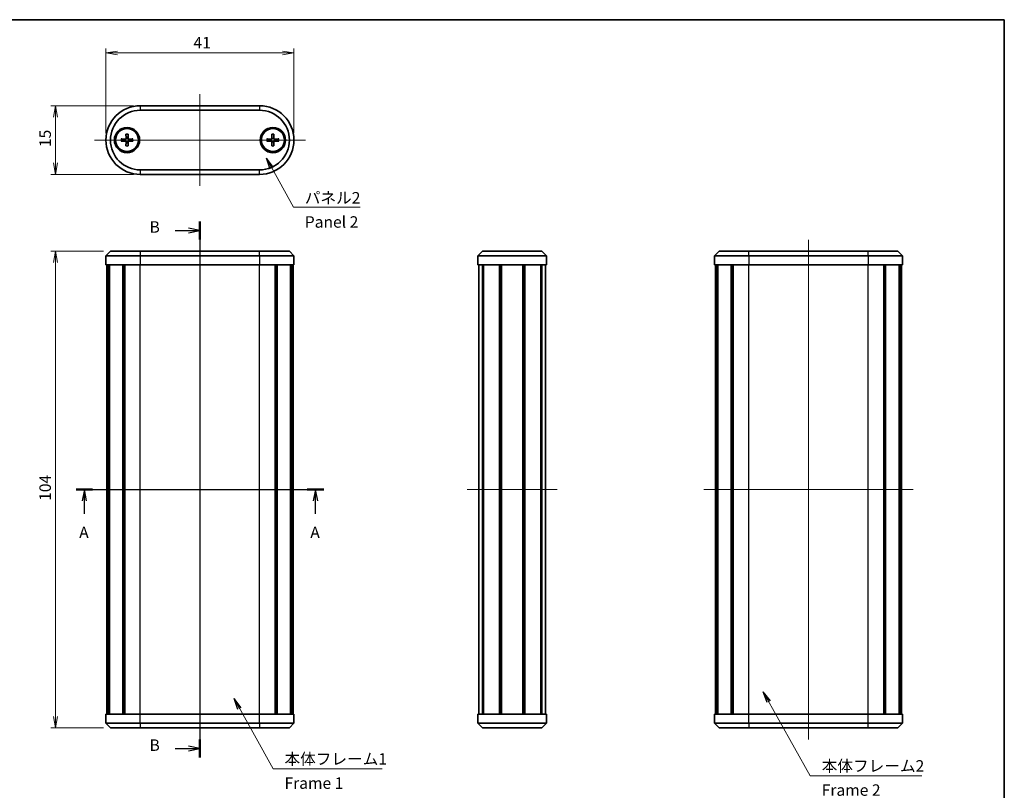
# Model space of a CAD drawing. Units: millimetres. Extents: x 14 to 1608, y 8 to 430.
# Drawn here: x 592 to 806, y 121 to 289 of the extents above; entities that cross this region are included whole.
import ezdxf

# ---------------------------------------------------------------- set-up
doc = ezdxf.new("R2010")
doc.units = ezdxf.units.MM
doc.layers.get('Defpoints').update_dxf_attribs({"lineweight": 25})
for name, color, linetype, lineweight in [('Border (ISO)', 7, 'Continuous', 35), ('Centerline (ISO)', 131, 'Continuous', 18), ('Dimension (ISO)', 7, 'Continuous', 18), ('Dimension (ISO) @ 1', 7, 'Continuous', 18), ('Section Line (ISO)', 7, 'Continuous', 25), ('Symbol (ISO)', 7, 'Continuous', 18), ('Symbol (ISO) @ 1', 7, 'Continuous', 18), ('Visible (ISO)', 7, 'Continuous', 35), ('Visible Narrow (ISO)', 7, 'Continuous', 25)]:
    doc.layers.add(name, color=color, linetype=linetype, lineweight=lineweight)
doc.styles.add('Note Text (TK)', font='MS PGothic.ttf')
doc.dimstyles.new('Default - Method 1b (TK)', dxfattribs={"dimtxt": 2.5, "dimasz": 2.5, "dimexe": 1, "dimexo": 1.5, "dimgap": 1, "dimtad": 1, "dimrnd": 1e-08, "dimdsep": 46, "dimtxsty": 'Note Text (TK)', "dimblk": 'OPEN', "dimcen": 0.09, "dimdle": 5, "dimclrd": 100, "dimclre": 100, "dimclrt": 7, "dimadec": 1, "dimazin": 1, "dimtfac": 1, "dimtmove": 0, "dimatfit": 3, "dimldrblk": 'OPEN', "dimfxl": 1, "dimtolj": 1, "dimlwd": -1, "dimlwe": -1, "dimarcsym": 0})
doc.dimstyles.new('Default - Method 1b (TK)$7', dxfattribs={"dimtxt": 2.5, "dimasz": 2.5, "dimexe": 1, "dimexo": 1.5, "dimgap": 1, "dimtad": 1, "dimrnd": 1e-08, "dimdsep": 46, "dimtxsty": 'Note Text (TK)', "dimblk": 'OPEN', "dimcen": 0.09, "dimdle": 5, "dimclrd": 100, "dimclre": 100, "dimclrt": 7, "dimadec": 1, "dimazin": 1, "dimtfac": 1, "dimtmove": 0, "dimatfit": 3, "dimldrblk": 'OPEN', "dimfxl": 1, "dimtolj": 1, "dimlwd": -1, "dimlwe": -1, "dimarcsym": 0})

# ---------------------------------------------------------------- blocks, each defined once
blk = doc.blocks.new('図面枠 tk図枠')
at = {"layer": 'Border (ISO)'}
for p, q in [((14.5, 289), (405.5, 289)), ((405.5, 289), (405.5, 8))]:
    blk.add_line(p, q, dxfattribs=at)
blk = doc.blocks.new('_Open')
at = {"color": 0, "linetype": 'ByBlock', "lineweight": -2}
for p, q in [((-1, 0.167), (0, 0)), ((-1, -0.167), (0, 0)), ((0, 0), (-1, 0))]:
    blk.add_line(p, q, dxfattribs=at)
blk = doc.blocks.new('2dTransSection8')
at = {"layer": 'Section Line (ISO)', "linetype": 'Continuous'}
for p, q in [((203.13, 186.51), (257.13, 186.51)), ((204.93, 186.51), (204.43, 184.01)), ((204.93, 184.01), (204.93, 186.51)), ((205.43, 184.01), (204.93, 186.51)), ((255.33, 186.51), (254.83, 184.01)), ((255.33, 184.01), (255.33, 186.51)), ((255.83, 184.01), (255.33, 186.51)), ((204.93, 181.19), (204.93, 184.01)), ((255.33, 181.19), (255.33, 184.01))]:
    blk.add_line(p, q, dxfattribs=at)
at = {"layer": 'Section Line (ISO)', "linetype": 'Continuous', "lineweight": 50}
for p, q in [((203.13, 186.51), (206.73, 186.51)), ((253.53, 186.51), (257.13, 186.51))]:
    blk.add_line(p, q, dxfattribs=at)
at = {"layer": 'Section Line (ISO)', "char_height": 2.5, "attachment_point": 7, "style": 'Note Text (TK)'}
for insert in [(203.8, 175.12), (254.19, 175.12)]:
    blk.add_mtext('A', dxfattribs=dict(at, insert=insert))
blk = doc.blocks.new('2dTransSection9')
at = {"layer": 'Section Line (ISO)', "linetype": 'Continuous'}
for p, q in [((230.13, 245), (230.13, 128.01)), ((224.75, 243.02), (227.63, 243.02)), ((230.13, 243.02), (227.63, 243.52)), ((227.63, 243.02), (230.13, 243.02)), ((227.63, 242.52), (230.13, 243.02)), ((224.75, 129.99), (227.63, 129.99)), ((230.13, 129.99), (227.63, 130.49)), ((227.63, 129.99), (230.13, 129.99)), ((227.63, 129.49), (230.13, 129.99))]:
    blk.add_line(p, q, dxfattribs=at)
at = {"layer": 'Section Line (ISO)', "linetype": 'Continuous', "lineweight": 50}
for p, q in [((230.13, 245), (230.13, 241.05)), ((230.13, 131.96), (230.13, 128.01))]:
    blk.add_line(p, q, dxfattribs=at)
at = {"layer": 'Section Line (ISO)', "char_height": 2.5, "attachment_point": 7, "style": 'Note Text (TK)'}
for insert in [(219.14, 241.75), (219.14, 128.71)]:
    blk.add_mtext('B', dxfattribs=dict(at, insert=insert))
blk = doc.blocks.new('*D23')
at = {"layer": 'Defpoints', "color": 0}
for p in [(611.63, 238.51), (599.63, 134.51), (611.63, 134.51)]:
    blk.add_point(p, dxfattribs=at)
at = {"layer": 'Dimension (ISO)', "color": 100}
for p, q in [((610.13, 238.51), (598.63, 238.51)), ((599.63, 236.01), (599.63, 137.01)), ((610.13, 134.51), (598.63, 134.51))]:
    blk.add_line(p, q, dxfattribs=at)
at = {"layer": 'Dimension (ISO)', "color": 100, "xscale": 2.5, "yscale": 2.5, "zscale": 2.5}
for p, rotation in [((599.63, 238.51), 90), ((599.63, 134.51), 270)]:
    blk.add_blockref('_Open', p, dxfattribs=dict(at, rotation=rotation))
at = {"layer": 'Dimension (ISO)', "color": 7, "insert": (597.38, 184.03), "char_height": 2.5, "attachment_point": 4, "rotation": 90, "style": 'Note Text (TK)'}
blk.add_mtext('\\A1;104', dxfattribs=at)
blk = doc.blocks.new('*D24')
at = {"layer": 'Defpoints', "color": 0}
for p in [(618.13, 270.24), (599.63, 255.24), (618.13, 255.24)]:
    blk.add_point(p, dxfattribs=at)
at = {"layer": 'Dimension (ISO)', "color": 100}
for p, q in [((616.63, 270.24), (598.63, 270.24)), ((599.63, 267.74), (599.63, 257.74)), ((616.63, 255.24), (598.63, 255.24))]:
    blk.add_line(p, q, dxfattribs=at)
at = {"layer": 'Dimension (ISO)', "color": 100, "xscale": 2.5, "yscale": 2.5, "zscale": 2.5}
for p, rotation in [((599.63, 270.24), 90), ((599.63, 255.24), 270)]:
    blk.add_blockref('_Open', p, dxfattribs=dict(at, rotation=rotation))
at = {"layer": 'Dimension (ISO)', "color": 7, "insert": (597.38, 261.2), "char_height": 2.5, "attachment_point": 4, "rotation": 90, "style": 'Note Text (TK)'}
blk.add_mtext('\\A1;15', dxfattribs=at)
blk = doc.blocks.new('*D25')
at = {"layer": 'Defpoints', "color": 0}
for p in [(651.63, 281.74), (610.63, 262.74), (651.63, 262.74)]:
    blk.add_point(p, dxfattribs=at)
at = {"layer": 'Dimension (ISO)', "color": 100}
for p, q in [((610.63, 264.24), (610.63, 282.74)), ((613.13, 281.74), (649.13, 281.74)), ((651.63, 264.24), (651.63, 282.74))]:
    blk.add_line(p, q, dxfattribs=at)
at = {"layer": 'Dimension (ISO)', "color": 100, "xscale": 2.5, "yscale": 2.5, "zscale": 2.5, "rotation": 180}
blk.add_blockref('_Open', (610.63, 281.74), dxfattribs=at)
at = {"layer": 'Dimension (ISO)', "color": 100, "xscale": 2.5, "yscale": 2.5, "zscale": 2.5}
blk.add_blockref('_Open', (651.63, 281.74), dxfattribs=at)
at = {"layer": 'Dimension (ISO)', "color": 7, "insert": (629.72, 283.99), "char_height": 2.5, "attachment_point": 4, "style": 'Note Text (TK)'}
blk.add_mtext('\\A1;41', dxfattribs=at)

msp = doc.modelspace()

# ---------------------------------------------------------------- linework, layer by layer
at = {"layer": 'Centerline (ISO)', "linetype": 'Continuous'}
for p, q in [((631.129, 272.7377), (631.129, 252.7377)), ((608.129, 262.7377), (654.129, 262.7377)), ((631.129, 241.0058), (631.129, 132.0058)), ((763.8035, 241.0058), (763.8035, 132.0058)), ((608.329, 186.5058), (653.929, 186.5058)), ((689.3975, 186.5058), (708.9975, 186.5058)), ((741.0035, 186.5058), (786.6035, 186.5058))]:
    msp.add_line(p, q, dxfattribs=at)
at = {"layer": 'Visible (ISO)'}
for p, q in [((644.129, 270.2377), (618.129, 270.2377)), ((618.129, 269.2377), (644.129, 269.2377)), ((613.942, 262.9792), (614.8508, 262.9576)), ((613.942, 262.4963), (614.8508, 262.5178)), ((614.9876, 264.0247), (615.0091, 263.116)), ((614.9876, 261.4508), (615.0091, 262.3595)), ((615.4704, 264.0247), (615.4489, 263.116)), ((615.4704, 261.4508), (615.4489, 262.3595)), ((616.5159, 262.9792), (615.6072, 262.9576)), ((616.5159, 262.4963), (615.6072, 262.5178)), ((645.742, 262.9792), (646.6508, 262.9576)), ((645.742, 262.4963), (646.6508, 262.5178)), ((646.7876, 264.0247), (646.8091, 263.116)), ((646.7876, 261.4508), (646.8091, 262.3595)), ((647.2704, 264.0247), (647.2489, 263.116)), ((647.2704, 261.4508), (647.2489, 262.3595)), ((648.3159, 262.9792), (647.4072, 262.9576)), ((648.3159, 262.4963), (647.4072, 262.5178)), ((644.129, 256.2377), (618.129, 256.2377)), ((618.129, 255.2377), (644.129, 255.2377)), ((611.629, 238.5058), (610.629, 237.5058)), ((611.629, 238.5058), (618.129, 238.5058)), ((644.129, 238.5058), (618.129, 238.5058)), ((644.129, 238.5058), (650.629, 238.5058)), ((650.629, 238.5058), (651.629, 237.5058)), ((691.6975, 237.5058), (692.6975, 238.5058)), ((692.6975, 238.5058), (705.6975, 238.5058)), ((706.6975, 237.5058), (705.6975, 238.5058)), ((744.3035, 238.5058), (743.3035, 237.5058)), ((744.3035, 238.5058), (750.8035, 238.5058)), ((776.8035, 238.5058), (750.8035, 238.5058)), ((776.8035, 238.5058), (783.3035, 238.5058)), ((783.3035, 238.5058), (784.3035, 237.5058)), ((618.129, 237.5058), (610.629, 237.5058)), ((610.629, 237.5058), (610.629, 235.5058)), ((618.129, 237.5058), (644.129, 237.5058)), ((651.629, 237.5058), (644.129, 237.5058)), ((651.629, 237.5058), (651.629, 235.5058)), ((706.6975, 237.5058), (691.6975, 237.5058)), ((691.6975, 237.5058), (691.6975, 235.5058)), ((706.6975, 237.5058), (706.6975, 235.5058)), ((750.8035, 237.5058), (743.3035, 237.5058)), ((743.3035, 237.5058), (743.3035, 235.5058)), ((750.8035, 237.5058), (776.8035, 237.5058)), ((784.3035, 237.5058), (776.8035, 237.5058)), ((784.3035, 237.5058), (784.3035, 235.5058)), ((618.129, 235.5058), (610.629, 235.5058)), ((610.829, 137.5058), (610.829, 235.5058)), ((611.2024, 137.5058), (611.2024, 235.5058)), ((611.3733, 137.5058), (611.3733, 235.5058)), ((614.3045, 137.5058), (614.3045, 235.5058)), ((614.6398, 137.5058), (614.6398, 235.5058)), ((614.7318, 137.5058), (614.7318, 235.5058)), ((618.129, 235.5058), (644.129, 235.5058)), ((651.629, 235.5058), (644.129, 235.5058)), ((647.5262, 137.5058), (647.5262, 235.5058)), ((647.6182, 137.5058), (647.6182, 235.5058)), ((647.9535, 137.5058), (647.9535, 235.5058)), ((650.8847, 137.5058), (650.8847, 235.5058)), ((651.0556, 137.5058), (651.0556, 235.5058)), ((651.429, 137.5058), (651.429, 235.5058)), ((706.6975, 235.5058), (691.6975, 235.5058)), ((691.8975, 137.5058), (691.8975, 235.5058)), ((692.7362, 137.5058), (692.7362, 235.5058)), ((692.9795, 137.5058), (692.9795, 235.5058)), ((696.4315, 137.5058), (696.4315, 235.5058)), ((696.7475, 137.5058), (696.7475, 235.5058)), ((696.7475, 137.5058), (696.7475, 235.5058)), ((696.8926, 137.5058), (696.8926, 235.5058)), ((701.5024, 137.5058), (701.5024, 235.5058)), ((701.6475, 137.5058), (701.6475, 235.5058)), ((701.9635, 137.5058), (701.9635, 235.5058)), ((705.4155, 137.5058), (705.4155, 235.5058)), ((705.6588, 137.5058), (705.6588, 235.5058)), ((706.4975, 137.5058), (706.4975, 235.5058)), ((750.8035, 235.5058), (743.3035, 235.5058)), ((743.5035, 137.5058), (743.5035, 235.5058)), ((743.8769, 137.5058), (743.8769, 235.5058)), ((744.0478, 137.5058), (744.0478, 235.5058)), ((746.979, 137.5058), (746.979, 235.5058)), ((747.3143, 137.5058), (747.3143, 235.5058)), ((747.4063, 137.5058), (747.4063, 235.5058)), ((750.8035, 235.5058), (776.8035, 235.5058)), ((784.3035, 235.5058), (776.8035, 235.5058)), ((780.2007, 137.5058), (780.2007, 235.5058)), ((780.2927, 137.5058), (780.2927, 235.5058)), ((780.628, 137.5058), (780.628, 235.5058)), ((783.5592, 137.5058), (783.5592, 235.5058)), ((783.7301, 137.5058), (783.7301, 235.5058)), ((784.1035, 137.5058), (784.1035, 235.5058)), ((610.629, 137.5058), (618.129, 137.5058)), ((610.629, 135.5058), (610.629, 137.5058)), ((644.129, 137.5058), (618.129, 137.5058)), ((644.129, 137.5058), (651.629, 137.5058)), ((651.629, 135.5058), (651.629, 137.5058)), ((691.6975, 137.5058), (706.6975, 137.5058)), ((691.6975, 135.5058), (691.6975, 137.5058)), ((706.6975, 135.5058), (706.6975, 137.5058)), ((743.3035, 137.5058), (750.8035, 137.5058)), ((743.3035, 135.5058), (743.3035, 137.5058)), ((776.8035, 137.5058), (750.8035, 137.5058)), ((776.8035, 137.5058), (784.3035, 137.5058)), ((784.3035, 135.5058), (784.3035, 137.5058)), ((610.629, 135.5058), (618.129, 135.5058)), ((611.629, 134.5058), (610.629, 135.5058)), ((644.129, 135.5058), (618.129, 135.5058)), ((644.129, 135.5058), (651.629, 135.5058)), ((650.629, 134.5058), (651.629, 135.5058)), ((691.6975, 135.5058), (692.6975, 134.5058)), ((691.6975, 135.5058), (706.6975, 135.5058)), ((706.6975, 135.5058), (705.6975, 134.5058)), ((743.3035, 135.5058), (750.8035, 135.5058)), ((744.3035, 134.5058), (743.3035, 135.5058)), ((776.8035, 135.5058), (750.8035, 135.5058)), ((776.8035, 135.5058), (784.3035, 135.5058)), ((783.3035, 134.5058), (784.3035, 135.5058)), ((618.129, 134.5058), (611.629, 134.5058)), ((618.129, 134.5058), (644.129, 134.5058)), ((650.629, 134.5058), (644.129, 134.5058)), ((705.6975, 134.5058), (692.6975, 134.5058)), ((750.8035, 134.5058), (744.3035, 134.5058)), ((750.8035, 134.5058), (776.8035, 134.5058)), ((783.3035, 134.5058), (776.8035, 134.5058))]:
    msp.add_line(p, q, dxfattribs=at)
for centre, radius in [((615.229, 262.7377), 2.75), ((615.229, 262.7377), 2.5), ((647.029, 262.7377), 2.75), ((647.029, 262.7377), 2.5)]:
    msp.add_circle(centre, radius, dxfattribs=at)
for centre, radius, start, end in [((618.129, 262.7377), 7.5, 90, 270), ((618.129, 262.7377), 6.5, 90, 270), ((644.129, 262.7377), 7.5, 270, 90), ((644.129, 262.7377), 6.5, 270, 90), ((615.229, 262.7377), 0.4119, 152.410714, 207.589286), ((614.8544, 263.1123), 0.1547, 268.642786, 1.357214), ((614.8544, 262.3632), 0.1547, 358.642786, 91.357214), ((615.229, 262.7377), 0.4119, 62.410714, 117.589286), ((615.229, 262.7377), 0.4119, 242.410714, 297.589286), ((615.6035, 263.1123), 0.1547, 178.642786, 271.357214), ((615.6035, 262.3632), 0.1547, 88.642786, 181.357214), ((615.229, 262.7377), 0.4119, 332.410714, 27.589286), ((647.029, 262.7377), 0.4119, 152.410714, 207.589286), ((646.6544, 263.1123), 0.1547, 268.642786, 1.357214), ((646.6544, 262.3632), 0.1547, 358.642786, 91.357214), ((647.029, 262.7377), 0.4119, 62.410714, 117.589286), ((647.029, 262.7377), 0.4119, 242.410714, 297.589286), ((647.4035, 263.1123), 0.1547, 178.642786, 271.357214), ((647.4035, 262.3632), 0.1547, 88.642786, 181.357214), ((647.029, 262.7377), 0.4119, 332.410714, 27.589286)]:
    msp.add_arc(centre, radius, start, end, dxfattribs=at)
for points, knots in [([(613.942, 262.9792), (613.9541, 262.9789), (613.9683, 262.9785), (613.9905, 262.9778), (614.0025, 262.9774), (614.0178, 262.9768), (614.0243, 262.9764), (614.029, 262.9762)], [0.0143187231, 0.0143187231, 0.0143187231, 0.0143187231, 0.0179362205, 0.0179362205, 0.0215265977, 0.0215265977, 0.0244156754, 0.0244156754, 0.0244156754, 0.0244156754]), ([(614.029, 262.4993), (614.0243, 262.499), (614.0178, 262.4987), (614.0025, 262.4981), (613.9905, 262.4977), (613.9683, 262.497), (613.9541, 262.4966), (613.942, 262.4963)], [0.0328298729, 0.0328298729, 0.0328298729, 0.0328298729, 0.0357189507, 0.0357189507, 0.0393093278, 0.0393093278, 0.0429268252, 0.0429268252, 0.0429268252, 0.0429268252]), ([(615.0382, 263.1028), (615.0378, 263.093), (615.0366, 263.0833), (615.0314, 263.0582), (615.0256, 263.0411), (615.0086, 263.009), (614.9973, 262.994), (614.9727, 262.9694), (614.9577, 262.9582), (614.9256, 262.9411), (614.9085, 262.9353), (614.8834, 262.9301), (614.8737, 262.9289), (614.8639, 262.9285)], [0.0817761992, 0.0817761992, 0.0817761992, 0.0817761992, 0.0848327371, 0.0848327371, 0.090055998, 0.090055998, 0.095279259, 0.095279259, 0.1005025199, 0.1005025199, 0.1057257809, 0.1057257809, 0.1087823187, 0.1087823187, 0.1087823187, 0.1087823187]), ([(614.8639, 262.547), (614.8737, 262.5466), (614.8834, 262.5453), (614.9085, 262.5402), (614.9256, 262.5344), (614.9577, 262.5173), (614.9727, 262.5061), (614.9973, 262.4814), (615.0086, 262.4664), (615.0256, 262.4343), (615.0314, 262.4173), (615.0366, 262.3921), (615.0378, 262.3825), (615.0382, 262.3727)], [0.0817761992, 0.0817761992, 0.0817761992, 0.0817761992, 0.0848327371, 0.0848327371, 0.090055998, 0.090055998, 0.095279259, 0.095279259, 0.1005025199, 0.1005025199, 0.1057257809, 0.1057257809, 0.1087823187, 0.1087823187, 0.1087823187, 0.1087823187]), ([(614.9905, 263.9378), (614.9903, 263.9424), (614.99, 263.949), (614.9893, 263.9643), (614.9889, 263.9762), (614.9882, 263.9984), (614.9878, 264.0126), (614.9876, 264.0247)], [0.0328298729, 0.0328298729, 0.0328298729, 0.0328298729, 0.0357189507, 0.0357189507, 0.0393093278, 0.0393093278, 0.0429268252, 0.0429268252, 0.0429268252, 0.0429268252]), ([(615.594, 262.9285), (615.5843, 262.9289), (615.5746, 262.9301), (615.5495, 262.9353), (615.5324, 262.9411), (615.5003, 262.9582), (615.4853, 262.9694), (615.4607, 262.994), (615.4494, 263.009), (615.4324, 263.0411), (615.4265, 263.0582), (615.4214, 263.0833), (615.4202, 263.093), (615.4197, 263.1028)], [0.0817761992, 0.0817761992, 0.0817761992, 0.0817761992, 0.0848327371, 0.0848327371, 0.090055998, 0.090055998, 0.095279259, 0.095279259, 0.1005025199, 0.1005025199, 0.1057257809, 0.1057257809, 0.1087823187, 0.1087823187, 0.1087823187, 0.1087823187]), ([(615.4197, 262.3727), (615.4202, 262.3825), (615.4214, 262.3921), (615.4265, 262.4173), (615.4324, 262.4343), (615.4494, 262.4664), (615.4607, 262.4814), (615.4853, 262.5061), (615.5003, 262.5173), (615.5324, 262.5344), (615.5495, 262.5402), (615.5746, 262.5453), (615.5843, 262.5466), (615.594, 262.547)], [0.0817761992, 0.0817761992, 0.0817761992, 0.0817761992, 0.0848327371, 0.0848327371, 0.090055998, 0.090055998, 0.095279259, 0.095279259, 0.1005025199, 0.1005025199, 0.1057257809, 0.1057257809, 0.1087823187, 0.1087823187, 0.1087823187, 0.1087823187]), ([(615.4704, 264.0247), (615.4701, 264.0126), (615.4697, 263.9984), (615.4691, 263.9762), (615.4686, 263.9643), (615.468, 263.949), (615.4677, 263.9424), (615.4674, 263.9378)], [0.0143187231, 0.0143187231, 0.0143187231, 0.0143187231, 0.0179362205, 0.0179362205, 0.0215265977, 0.0215265977, 0.0244156754, 0.0244156754, 0.0244156754, 0.0244156754]), ([(616.429, 262.9762), (616.4337, 262.9764), (616.4402, 262.9768), (616.4555, 262.9774), (616.4675, 262.9778), (616.4897, 262.9785), (616.5039, 262.9789), (616.5159, 262.9792)], [0.0328298729, 0.0328298729, 0.0328298729, 0.0328298729, 0.0357189507, 0.0357189507, 0.0393093278, 0.0393093278, 0.0429268252, 0.0429268252, 0.0429268252, 0.0429268252]), ([(616.5159, 262.4963), (616.5039, 262.4966), (616.4897, 262.497), (616.4675, 262.4977), (616.4555, 262.4981), (616.4402, 262.4987), (616.4337, 262.499), (616.429, 262.4993)], [0.0143187231, 0.0143187231, 0.0143187231, 0.0143187231, 0.0179362205, 0.0179362205, 0.0215265977, 0.0215265977, 0.0244156754, 0.0244156754, 0.0244156754, 0.0244156754]), ([(645.742, 262.9792), (645.7541, 262.9789), (645.7683, 262.9785), (645.7905, 262.9778), (645.8025, 262.9774), (645.8178, 262.9768), (645.8243, 262.9764), (645.829, 262.9762)], [0.0143187231, 0.0143187231, 0.0143187231, 0.0143187231, 0.0179362205, 0.0179362205, 0.0215265977, 0.0215265977, 0.0244156754, 0.0244156754, 0.0244156754, 0.0244156754]), ([(645.829, 262.4993), (645.8243, 262.499), (645.8178, 262.4987), (645.8025, 262.4981), (645.7905, 262.4977), (645.7683, 262.497), (645.7541, 262.4966), (645.742, 262.4963)], [0.0328298729, 0.0328298729, 0.0328298729, 0.0328298729, 0.0357189507, 0.0357189507, 0.0393093278, 0.0393093278, 0.0429268252, 0.0429268252, 0.0429268252, 0.0429268252]), ([(646.8382, 263.1028), (646.8378, 263.093), (646.8366, 263.0833), (646.8314, 263.0582), (646.8256, 263.0411), (646.8086, 263.009), (646.7973, 262.994), (646.7727, 262.9694), (646.7577, 262.9582), (646.7256, 262.9411), (646.7085, 262.9353), (646.6834, 262.9301), (646.6737, 262.9289), (646.6639, 262.9285)], [0.0817761992, 0.0817761992, 0.0817761992, 0.0817761992, 0.0848327371, 0.0848327371, 0.090055998, 0.090055998, 0.095279259, 0.095279259, 0.1005025199, 0.1005025199, 0.1057257809, 0.1057257809, 0.1087823187, 0.1087823187, 0.1087823187, 0.1087823187]), ([(646.6639, 262.547), (646.6737, 262.5466), (646.6834, 262.5453), (646.7085, 262.5402), (646.7256, 262.5344), (646.7577, 262.5173), (646.7727, 262.5061), (646.7973, 262.4814), (646.8086, 262.4664), (646.8256, 262.4343), (646.8314, 262.4173), (646.8366, 262.3921), (646.8378, 262.3825), (646.8382, 262.3727)], [0.0817761992, 0.0817761992, 0.0817761992, 0.0817761992, 0.0848327371, 0.0848327371, 0.090055998, 0.090055998, 0.095279259, 0.095279259, 0.1005025199, 0.1005025199, 0.1057257809, 0.1057257809, 0.1087823187, 0.1087823187, 0.1087823187, 0.1087823187]), ([(646.7905, 263.9378), (646.7903, 263.9424), (646.79, 263.949), (646.7893, 263.9643), (646.7889, 263.9762), (646.7882, 263.9984), (646.7878, 264.0126), (646.7876, 264.0247)], [0.0328298729, 0.0328298729, 0.0328298729, 0.0328298729, 0.0357189507, 0.0357189507, 0.0393093278, 0.0393093278, 0.0429268252, 0.0429268252, 0.0429268252, 0.0429268252]), ([(647.394, 262.9285), (647.3843, 262.9289), (647.3746, 262.9301), (647.3495, 262.9353), (647.3324, 262.9411), (647.3003, 262.9582), (647.2853, 262.9694), (647.2607, 262.994), (647.2494, 263.009), (647.2324, 263.0411), (647.2265, 263.0582), (647.2214, 263.0833), (647.2202, 263.093), (647.2197, 263.1028)], [0.0817761992, 0.0817761992, 0.0817761992, 0.0817761992, 0.0848327371, 0.0848327371, 0.090055998, 0.090055998, 0.095279259, 0.095279259, 0.1005025199, 0.1005025199, 0.1057257809, 0.1057257809, 0.1087823187, 0.1087823187, 0.1087823187, 0.1087823187]), ([(647.2197, 262.3727), (647.2202, 262.3825), (647.2214, 262.3921), (647.2265, 262.4173), (647.2324, 262.4343), (647.2494, 262.4664), (647.2607, 262.4814), (647.2853, 262.5061), (647.3003, 262.5173), (647.3324, 262.5344), (647.3495, 262.5402), (647.3746, 262.5453), (647.3843, 262.5466), (647.394, 262.547)], [0.0817761992, 0.0817761992, 0.0817761992, 0.0817761992, 0.0848327371, 0.0848327371, 0.090055998, 0.090055998, 0.095279259, 0.095279259, 0.1005025199, 0.1005025199, 0.1057257809, 0.1057257809, 0.1087823187, 0.1087823187, 0.1087823187, 0.1087823187]), ([(647.2704, 264.0247), (647.2701, 264.0126), (647.2697, 263.9984), (647.2691, 263.9762), (647.2686, 263.9643), (647.268, 263.949), (647.2677, 263.9424), (647.2674, 263.9378)], [0.0143187231, 0.0143187231, 0.0143187231, 0.0143187231, 0.0179362205, 0.0179362205, 0.0215265977, 0.0215265977, 0.0244156754, 0.0244156754, 0.0244156754, 0.0244156754]), ([(648.229, 262.9762), (648.2337, 262.9764), (648.2402, 262.9768), (648.2555, 262.9774), (648.2675, 262.9778), (648.2897, 262.9785), (648.3039, 262.9789), (648.3159, 262.9792)], [0.0328298729, 0.0328298729, 0.0328298729, 0.0328298729, 0.0357189507, 0.0357189507, 0.0393093278, 0.0393093278, 0.0429268252, 0.0429268252, 0.0429268252, 0.0429268252]), ([(648.3159, 262.4963), (648.3039, 262.4966), (648.2897, 262.497), (648.2675, 262.4977), (648.2555, 262.4981), (648.2402, 262.4987), (648.2337, 262.499), (648.229, 262.4993)], [0.0143187231, 0.0143187231, 0.0143187231, 0.0143187231, 0.0179362205, 0.0179362205, 0.0215265977, 0.0215265977, 0.0244156754, 0.0244156754, 0.0244156754, 0.0244156754]), ([(614.9876, 261.4508), (614.9878, 261.4628), (614.9882, 261.477), (614.9889, 261.4992), (614.9893, 261.5112), (614.99, 261.5265), (614.9903, 261.533), (614.9905, 261.5377)], [0.0143187231, 0.0143187231, 0.0143187231, 0.0143187231, 0.0179362205, 0.0179362205, 0.0215265977, 0.0215265977, 0.0244156754, 0.0244156754, 0.0244156754, 0.0244156754]), ([(615.4674, 261.5377), (615.4677, 261.533), (615.468, 261.5265), (615.4686, 261.5112), (615.4691, 261.4992), (615.4697, 261.477), (615.4701, 261.4628), (615.4704, 261.4508)], [0.0328298729, 0.0328298729, 0.0328298729, 0.0328298729, 0.0357189507, 0.0357189507, 0.0393093278, 0.0393093278, 0.0429268252, 0.0429268252, 0.0429268252, 0.0429268252]), ([(646.7876, 261.4508), (646.7878, 261.4628), (646.7882, 261.477), (646.7889, 261.4992), (646.7893, 261.5112), (646.79, 261.5265), (646.7903, 261.533), (646.7905, 261.5377)], [0.0143187231, 0.0143187231, 0.0143187231, 0.0143187231, 0.0179362205, 0.0179362205, 0.0215265977, 0.0215265977, 0.0244156754, 0.0244156754, 0.0244156754, 0.0244156754]), ([(647.2674, 261.5377), (647.2677, 261.533), (647.268, 261.5265), (647.2686, 261.5112), (647.2691, 261.4992), (647.2697, 261.477), (647.2701, 261.4628), (647.2704, 261.4508)], [0.0328298729, 0.0328298729, 0.0328298729, 0.0328298729, 0.0357189507, 0.0357189507, 0.0393093278, 0.0393093278, 0.0429268252, 0.0429268252, 0.0429268252, 0.0429268252])]:
    msp.add_open_spline(points, degree=3, knots=knots, dxfattribs=at)
for points, weights in [([(614.8501, 262.9287), (614.6401, 262.9405), (614.029, 262.9762)], [1.00910938391, 1.16558187334, 1.00604554472]), ([(614.029, 262.4993), (614.6401, 262.535), (614.8501, 262.5467)], [1.00604554472, 1.16558187334, 1.00910938391]), ([(614.9905, 263.9378), (615.0263, 263.3267), (615.038, 263.1166)], [1.00604554472, 1.16558187334, 1.00910938391]), ([(615.038, 262.3588), (615.0263, 262.1488), (614.9905, 261.5377)], [1.00910938391, 1.16558187334, 1.00604554472]), ([(615.42, 263.1166), (615.4317, 263.3267), (615.4674, 263.9378)], [1.00910938391, 1.16558187334, 1.00604554472]), ([(615.4674, 261.5377), (615.4317, 262.1488), (615.42, 262.3588)], [1.00604554472, 1.16558187334, 1.00910938391]), ([(616.429, 262.9762), (615.8179, 262.9405), (615.6079, 262.9287)], [1.00604554472, 1.16558187334, 1.00910938391]), ([(615.6079, 262.5467), (615.8179, 262.535), (616.429, 262.4993)], [1.00910938391, 1.16558187334, 1.00604554472]), ([(646.6501, 262.9287), (646.4401, 262.9405), (645.829, 262.9762)], [1.00910938391, 1.16558187334, 1.00604554472]), ([(645.829, 262.4993), (646.4401, 262.535), (646.6501, 262.5467)], [1.00604554472, 1.16558187334, 1.00910938391]), ([(646.7905, 263.9378), (646.8263, 263.3267), (646.838, 263.1166)], [1.00604554472, 1.16558187334, 1.00910938391]), ([(646.838, 262.3588), (646.8263, 262.1488), (646.7905, 261.5377)], [1.00910938391, 1.16558187334, 1.00604554472]), ([(647.22, 263.1166), (647.2317, 263.3267), (647.2674, 263.9378)], [1.00910938391, 1.16558187334, 1.00604554472]), ([(647.2674, 261.5377), (647.2317, 262.1488), (647.22, 262.3588)], [1.00604554472, 1.16558187334, 1.00910938391]), ([(648.229, 262.9762), (647.6179, 262.9405), (647.4079, 262.9287)], [1.00604554472, 1.16558187334, 1.00910938391]), ([(647.4079, 262.5467), (647.6179, 262.535), (648.229, 262.4993)], [1.00910938391, 1.16558187334, 1.00604554472])]:
    msp.add_rational_spline(points, weights, degree=2, dxfattribs=at)
for points in [[(614.8639, 262.9285), (614.8593, 262.9284), (614.8546, 262.9285), (614.8501, 262.9287)], [(614.8501, 262.5467), (614.8546, 262.547), (614.8593, 262.5471), (614.8639, 262.547)], [(615.038, 263.1166), (615.0382, 263.1121), (615.0383, 263.1075), (615.0382, 263.1028)], [(615.0382, 262.3727), (615.0383, 262.368), (615.0382, 262.3634), (615.038, 262.3588)], [(615.4197, 263.1028), (615.4196, 263.1075), (615.4197, 263.1121), (615.42, 263.1166)], [(615.42, 262.3588), (615.4197, 262.3634), (615.4196, 262.368), (615.4197, 262.3727)], [(615.6079, 262.9287), (615.6033, 262.9285), (615.5987, 262.9284), (615.594, 262.9285)], [(615.594, 262.547), (615.5987, 262.5471), (615.6033, 262.547), (615.6079, 262.5467)], [(646.6639, 262.9285), (646.6593, 262.9284), (646.6546, 262.9285), (646.6501, 262.9287)], [(646.6501, 262.5467), (646.6546, 262.547), (646.6593, 262.5471), (646.6639, 262.547)], [(646.838, 263.1166), (646.8382, 263.1121), (646.8383, 263.1075), (646.8382, 263.1028)], [(646.8382, 262.3727), (646.8383, 262.368), (646.8382, 262.3634), (646.838, 262.3588)], [(647.2197, 263.1028), (647.2196, 263.1075), (647.2197, 263.1121), (647.22, 263.1166)], [(647.22, 262.3588), (647.2197, 262.3634), (647.2196, 262.368), (647.2197, 262.3727)], [(647.4079, 262.9287), (647.4033, 262.9285), (647.3987, 262.9284), (647.394, 262.9285)], [(647.394, 262.547), (647.3987, 262.5471), (647.4033, 262.547), (647.4079, 262.5467)]]:
    msp.add_open_spline(points, degree=3, dxfattribs=at)
at = {"layer": 'Visible Narrow (ISO)'}
for p, q in [((618.129, 270.2377), (618.129, 269.2377)), ((644.129, 270.2377), (644.129, 269.2377)), ((614.8508, 262.9576), (614.8501, 262.9287)), ((614.8508, 262.5178), (614.8501, 262.5467)), ((615.0091, 263.116), (615.038, 263.1166)), ((615.0091, 262.3595), (615.038, 262.3588)), ((615.4489, 263.116), (615.42, 263.1166)), ((615.4489, 262.3595), (615.42, 262.3588)), ((615.6072, 262.9576), (615.6079, 262.9287)), ((615.6072, 262.5178), (615.6079, 262.5467)), ((646.6508, 262.9576), (646.6501, 262.9287)), ((646.6508, 262.5178), (646.6501, 262.5467)), ((646.8091, 263.116), (646.838, 263.1166)), ((646.8091, 262.3595), (646.838, 262.3588)), ((647.2489, 263.116), (647.22, 263.1166)), ((647.2489, 262.3595), (647.22, 262.3588)), ((647.4072, 262.9576), (647.4079, 262.9287)), ((647.4072, 262.5178), (647.4079, 262.5467)), ((618.129, 256.2377), (618.129, 255.2377)), ((644.129, 255.2377), (644.129, 256.2377)), ((618.129, 238.5058), (618.129, 237.5058)), ((644.129, 237.5058), (644.129, 238.5058)), ((750.8035, 237.5058), (750.8035, 238.5058)), ((776.8035, 237.5058), (776.8035, 238.5058)), ((618.129, 237.5058), (618.129, 235.5058)), ((644.129, 237.5058), (644.129, 235.5058)), ((750.8035, 237.5058), (750.8035, 235.5058)), ((776.8035, 237.5058), (776.8035, 235.5058)), ((618.129, 137.5058), (618.129, 235.5058)), ((644.129, 137.5058), (644.129, 235.5058)), ((750.8035, 137.5058), (750.8035, 235.5058)), ((776.8035, 137.5058), (776.8035, 235.5058)), ((618.129, 135.5058), (618.129, 137.5058)), ((644.129, 135.5058), (644.129, 137.5058)), ((750.8035, 135.5058), (750.8035, 137.5058)), ((776.8035, 135.5058), (776.8035, 137.5058)), ((618.129, 135.5058), (618.129, 134.5058)), ((644.129, 135.5058), (644.129, 134.5058)), ((750.8035, 135.5058), (750.8035, 134.5058)), ((776.8035, 134.5058), (776.8035, 135.5058))]:
    msp.add_line(p, q, dxfattribs=at)
for centre, radius, start, end in [((615.229, 262.7377), 1.3094, 79.375093, 100.624907), ((647.029, 262.7377), 1.3094, 79.375093, 100.624907), ((615.229, 262.7377), 1.3094, 169.375093, 190.624907), ((615.229, 262.7377), 1.2235, 168.762065, 191.237935), ((615.229, 262.7377), 1.2235, 78.762065, 101.237935), ((615.229, 262.7377), 1.2235, 348.762065, 11.237935), ((615.229, 262.7377), 1.3094, 349.375093, 10.624907), ((647.029, 262.7377), 1.3094, 169.375093, 190.624907), ((647.029, 262.7377), 1.2235, 168.762065, 191.237935), ((647.029, 262.7377), 1.2235, 78.762065, 101.237935), ((647.029, 262.7377), 1.2235, 348.762065, 11.237935), ((647.029, 262.7377), 1.3094, 349.375093, 10.624907), ((615.229, 262.7377), 1.3094, 259.375093, 280.624907), ((615.229, 262.7377), 1.2235, 258.762065, 281.237935), ((647.029, 262.7377), 1.3094, 259.375093, 280.624907), ((647.029, 262.7377), 1.2235, 258.762065, 281.237935)]:
    msp.add_arc(centre, radius, start, end, dxfattribs=at)

# ---------------------------------------------------------------- block references
msp.add_blockref('図面枠 tk図枠', (401, 0))
at = {"layer": 'Section Line (ISO)'}
for name in ['2dTransSection9', '2dTransSection8']:
    msp.add_blockref(name, (401, 0), dxfattribs=at)

# ---------------------------------------------------------------- texts
at = {"layer": 'Symbol (ISO)', "color": 7, "char_height": 2.5, "attachment_point": 1, "line_spacing_factor": 1.265217, "style": 'Note Text (TK)'}
for s, insert, width in [('\\fＭＳ Ｐゴシック|b0|i0;パネル2\\P\\fＭＳ Ｐゴシック|b0|i0;Panel 2', (653.9904, 251.3895), 12.836257), ('\\fＭＳ Ｐゴシック|b0|i0;本体フレーム1\\P\\fＭＳ Ｐゴシック|b0|i0;Frame 1', (649.5639, 128.9797), 22.807019), ('\\fＭＳ Ｐゴシック|b0|i0;本体フレーム2\\P\\fＭＳ Ｐゴシック|b0|i0;Frame 2', (766.6905, 127.4588), 22.807019)]:
    msp.add_mtext(s, dxfattribs=dict(at, insert=insert, width=width))

# ---------------------------------------------------------------- dimensions: what is measured, and where the dimension line sits
at = {"layer": 'Dimension (ISO) @ 1', "color": 100}
for base, p1, p2, angle, picture, middle in [((651.629, 281.7377), (610.629, 262.7377), (651.629, 262.7377), 180, '*D25', (631.129, 281.7377)), ((599.629, 255.2377), (618.129, 270.2377), (618.129, 255.2377), 90, '*D24', (599.629, 262.7377)), ((599.629, 134.5058), (611.629, 238.5058), (611.629, 134.5058), 90, '*D23', (599.629, 186.5058))]:
    dim = msp.add_linear_dim(base=base, p1=p1, p2=p2, angle=angle, dimstyle='Default - Method 1b (TK)', override={"dimscale": 1, "dimgap": 1, "dimdec": 2, "dimtol": 0, "dimlim": 0, "dimtp": 0, "dimtm": 0, "dimtdec": 2, "dimtix": 0, "dimtofl": 0, "dimtmove": 0, "dimatfit": 1}, dxfattribs=at)
    dim.commit()
    dim.dimension.update_dxf_attribs({"geometry": picture, "text_midpoint": middle, "dimtype": 128})

# ---------------------------------------------------------------- leaders
at = {"layer": 'Symbol (ISO) @ 1', "color": 100, "annotation_type": 0, "has_hookline": 1, "hookline_direction": 0}
for points, text_width in [([(645.6127, 258.763), (651.4904, 248.0864), (653.9904, 248.0864)], 12.1023), ([(753.9533, 142.3978), (764.1905, 124.0625), (766.6905, 124.0625)], 21.804), ([(638.571, 140.8974), (647.0639, 125.5834), (649.5639, 125.5834)], 21.3068)]:
    msp.add_leader(points, dimstyle='Default - Method 1b (TK)$7', override={"dimscale": 1, "dimgap": 0, "dimtad": 1}, dxfattribs=dict(at, text_width=text_width))

doc.saveas('drawing.dxf')
